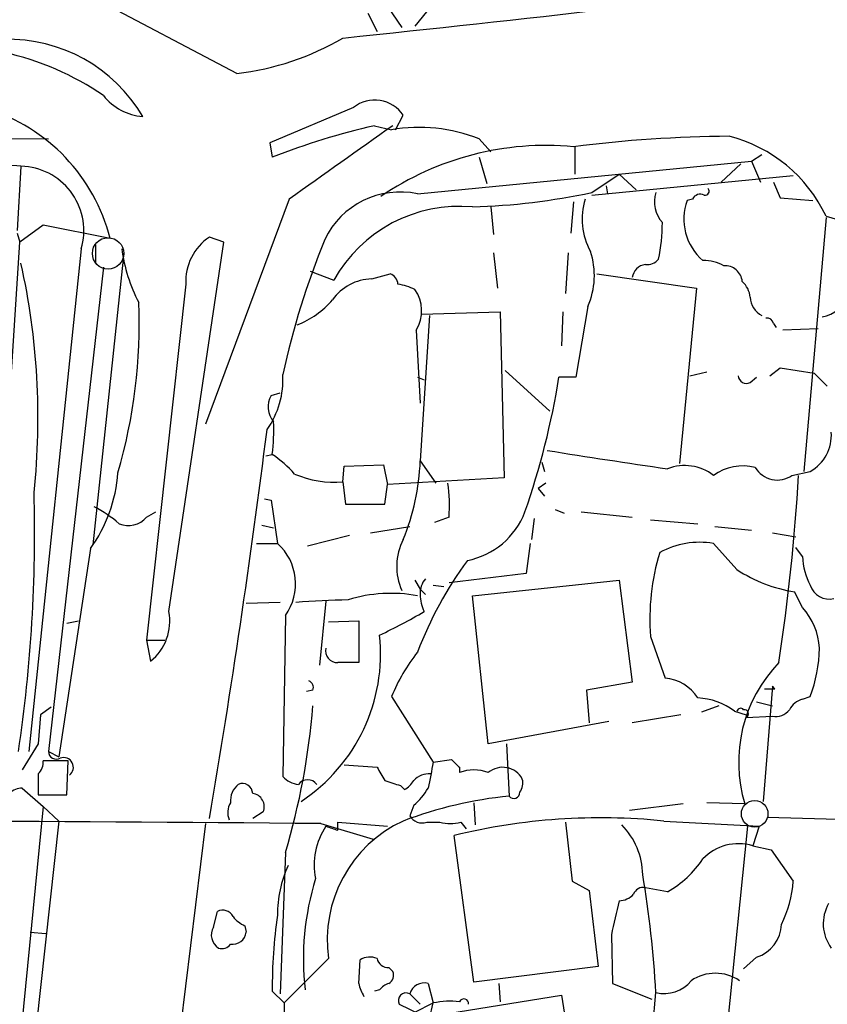
# Model space of a CAD drawing. Extents: x 5 to 1058, y 7 to 874.
# Drawn here: x 630 to 682, y 352 to 415 of the extents above; entities that cross this region are included whole.
import ezdxf

# ---------------------------------------------------------------- set-up
doc = ezdxf.new("R2010")
doc.units = 0
doc.header["$MEASUREMENT"] = 0
doc.layers.add('MAIN', color=5, linetype='CONTINUOUS')

msp = doc.modelspace()

# ---------------------------------------------------------------- linework, layer by layer
at = {"layer": 'MAIN'}
for p, q in [((658.876, 419.1), (655.4047, 414.782)), ((643.89, 411.734), (634.4073, 416.7293)), ((653.6267, 416.052), (654.558, 414.6973)), ((652.3567, 415.6287), (652.9493, 414.4433)), ((651.4253, 409.5327), (646.0067, 407.2467)), ((654.1347, 408.0933), (654.6427, 409.0247)), ((652.78, 408.3473), (653.8807, 408.0933)), ((599.8633, 407.67), (631.698, 407.5007)), ((659.5533, 407.5007), (660.3153, 406.654)), ((646.0067, 407.2467), (646.176, 406.3153)), ((665.734, 406.9927), (665.734, 405.2147)), ((659.5533, 406.3153), (660.0613, 404.622)), ((677.164, 406.0613), (677.8413, 406.4847)), ((629.92, 405.7227), (629.666, 401.574)), ((655.574, 403.9447), (677.164, 406.0613)), ((676.4867, 405.892), (675.2167, 404.7067)), ((677.164, 406.0613), (677.7567, 404.7067)), ((666.8347, 404.0293), (668.6127, 405.2147)), ((666.8347, 403.86), (679.8733, 405.13)), ((668.6127, 405.2147), (669.7133, 404.1987)), ((667.766, 404.4527), (667.8507, 403.9447)), ((678.6033, 404.7067), (679.0267, 403.6907)), ((679.0267, 403.6907), (681.1433, 403.5213)), ((647.2767, 403.606), (641.858, 389.0433)), ((660.3153, 403.098), (660.4847, 401.32)), ((665.6493, 403.4367), (665.48, 401.4047)), ((673.354, 403.606), (673.0153, 403.5213)), ((681.99, 402.4207), (680.5507, 385.9953)), ((681.99, 402.5053), (683.0907, 402.1667)), ((631.3593, 401.9127), (629.8353, 400.812)), ((635.6773, 401.066), (631.3593, 401.9127)), ((629.666, 401.4047), (629.8353, 400.812)), ((643.0433, 400.812), (642.112, 401.1507)), ((628.5653, 381), (629.8353, 400.812)), ((634.746, 400.6427), (634.746, 399.4573)), ((639.4873, 376.936), (643.0433, 400.812)), ((633.8147, 400.3887), (630.428, 367.8767)), ((660.4847, 400.1347), (660.7387, 397.8487)), ((665.3107, 400.1347), (665.1413, 397.51)), ((636.524, 399.7113), (634.5767, 381.254)), ((635.254, 399.2033), (631.698, 367.8767)), ((648.6313, 398.9493), (650.1553, 398.3567)), ((652.6107, 398.4413), (653.796, 398.78)), ((667.1733, 398.78), (673.608, 397.8487)), ((640.588, 398.1027), (638.048, 375.0733)), ((673.608, 397.8487), (672.5073, 386.5033)), ((666.5807, 396.6633), (665.8187, 392.0913)), ((656.336, 396.0707), (655.7433, 386.6727)), ((655.828, 396.1553), (660.908, 396.3247)), ((660.908, 396.3247), (661.162, 385.572)), ((664.972, 396.3247), (664.8873, 394.1233)), ((678.6033, 395.5627), (678.7727, 395.3087)), ((655.4893, 395.1393), (655.7433, 390.398)), ((681.482, 395.224), (679.196, 395.1393)), ((661.2467, 392.5147), (664.1253, 389.89)), ((673.1847, 392.176), (674.2853, 392.43)), ((678.3493, 392.176), (679.0267, 392.684)), ((679.0267, 392.684), (681.228, 392.3453)), ((682.0747, 391.4987), (681.228, 392.3453)), ((655.574, 392.0913), (655.9973, 391.922)), ((665.8187, 392.0913), (664.718, 392.0913)), ((677.0793, 391.7527), (677.5027, 392.0913)), ((646.0913, 390.906), (646.684, 391.0753)), ((645.7527, 387.0113), (646.176, 387.096)), ((655.7433, 386.6727), (656.7593, 385.2333)), ((663.6173, 386.588), (663.7867, 385.9953)), ((650.748, 385.318), (650.8327, 386.334)), ((650.8327, 386.334), (653.3727, 386.4187)), ((653.3727, 386.4187), (653.6267, 385.1487)), ((679.7887, 385.7413), (680.974, 385.9953)), ((650.748, 385.318), (650.9173, 383.8787)), ((661.162, 385.572), (653.6267, 385.1487)), ((663.8713, 385.2333), (663.3633, 384.8947)), ((653.4573, 383.8787), (653.6267, 385.1487)), ((663.3633, 384.8947), (663.7867, 384.3867)), ((645.668, 384.2173), (646.0913, 384.1327)), ((646.0913, 384.1327), (646.5147, 381.3387)), ((638.048, 383.032), (638.6407, 383.3707)), ((650.9173, 383.8787), (653.4573, 383.8787)), ((664.464, 383.54), (665.0567, 383.286)), ((666.1573, 383.3707), (669.4593, 383.032)), ((657.606, 383.032), (656.6747, 382.6933)), ((663.1093, 382.9473), (662.94, 381.5927)), ((670.6447, 382.8627), (673.6927, 382.6087)), ((645.4987, 382.524), (646.2607, 382.3547)), ((652.526, 382.016), (655.066, 382.4393)), ((674.7933, 382.4393), (677.164, 382.1853)), ((678.5187, 382.016), (680.0427, 381.762)), ((651.1713, 381.8467), (648.462, 381.1693)), ((634.4073, 381), (632.3753, 367.538)), ((645.16, 381.3387), (646.5147, 381.3387)), ((662.8553, 381.3387), (662.6013, 379.3913)), ((676.2327, 379.6453), (674.7087, 381.3387)), ((680.466, 380.492), (680.0427, 381.0847)), ((655.4047, 378.968), (655.7433, 378.3753)), ((662.6013, 379.3913), (657.606, 378.7987)), ((659.13, 377.952), (668.6127, 378.968)), ((668.6127, 378.968), (669.4593, 372.364)), ((655.7433, 378.3753), (656.082, 378.0367)), ((656.59, 378.6293), (657.2673, 378.5447)), ((680.466, 377.19), (679.958, 378.206)), ((649.6473, 377.6133), (649.224, 373.4647)), ((660.146, 368.3847), (659.13, 377.952)), ((646.684, 377.5287), (644.4827, 377.444)), ((632.8833, 376.174), (633.6453, 376.3433)), ((632.8833, 376.174), (633.6453, 376.3433)), ((647.0227, 376.682), (646.8533, 366.268)), ((649.8167, 376.2587), (651.764, 376.3433)), ((651.764, 376.3433), (651.764, 373.634)), ((638.048, 375.0733), (639.2333, 375.0733)), ((638.048, 375.0733), (638.302, 373.7187)), ((670.6447, 375.3273), (671.576, 372.618)), ((648.8007, 371.856), (648.3773, 371.7713)), ((669.4593, 372.364), (666.496, 371.856)), ((666.496, 371.856), (666.6653, 369.7393)), ((678.5187, 372.11), (677.926, 364.6593)), ((678.688, 371.9407), (678.5187, 372.11)), ((653.8807, 371.4327), (656.59, 367.1993)), ((680.466, 371.2633), (680.974, 371.4327)), ((631.8673, 370.7553), (631.19, 370.2473)), ((675.0473, 370.84), (673.9467, 370.4167)), ((677.5027, 371.094), (678.5187, 370.84)), ((631.19, 370.2473), (631.0207, 368.3847)), ((672.592, 370.2473), (669.4593, 369.7393)), ((676.0633, 370.5013), (676.8253, 370.2473)), ((676.8253, 370.078), (678.5187, 370.1627)), ((667.9353, 369.824), (660.146, 368.3847)), ((631.0207, 368.3847), (630.0047, 366.6913)), ((661.3313, 368.3847), (661.5007, 364.998)), ((631.698, 367.8767), (632.3753, 367.538)), ((632.968, 367.284), (631.3593, 367.284)), ((632.8833, 365.0827), (632.968, 367.284)), ((650.8327, 367.03), (652.9493, 366.8607)), ((656.59, 367.1993), (657.7753, 367.3687)), ((658.2833, 366.8607), (658.2833, 366.522)), ((631.0207, 366.4373), (631.0207, 365.0827)), ((630.0047, 365.506), (631.3593, 364.3207)), ((654.4733, 365.6753), (654.7273, 365.4213)), ((631.0207, 365.0827), (632.8833, 365.0827)), ((631.3593, 364.3207), (624.9247, 298.958)), ((631.3593, 364.3207), (632.3753, 363.3893)), ((655.32, 364.4053), (655.066, 363.728)), ((659.2147, 364.5747), (659.2993, 363.1353)), ((672.7613, 364.49), (669.29, 364.0667)), ((676.7407, 364.49), (674.2853, 364.5747)), ((645.5833, 363.982), (644.906, 363.5587)), ((678.18, 363.6433), (690.5413, 363.3047)), ((632.3753, 363.3893), (625.1787, 298.8733)), ((641.858, 363.22), (639.4027, 343.2387)), ((649.3087, 363.22), (652.6953, 362.204)), ((650.4093, 362.7967), (650.4093, 363.3047)), ((650.4093, 363.3047), (653.6267, 363.0507)), ((656.1667, 363.3047), (657.0133, 363.3047)), ((658.368, 363.3047), (658.7067, 362.8813)), ((658.368, 363.3047), (658.7067, 362.8813)), ((665.1413, 363.3047), (665.5647, 359.4947)), ((671.4913, 363.3893), (677.672, 363.0507)), ((676.91, 363.0507), (672.1687, 315.976)), ((677.672, 363.0507), (677.2487, 361.7807)), ((659.2147, 352.9753), (657.9447, 362.458)), ((677.2487, 361.7807), (678.434, 361.5267)), ((647.0227, 361.3573), (646.684, 352.2133)), ((678.434, 361.5267), (679.8733, 359.4947)), ((665.5647, 359.4947), (666.6653, 358.902)), ((666.6653, 358.902), (667.258, 353.9913)), ((671.7453, 358.8173), (670.306, 359.0713)), ((642.366, 356.5313), (642.62, 357.5473)), ((644.398, 356.616), (644.4827, 356.1927)), ((630.5127, 356.1927), (631.5287, 356.108)), ((668.1047, 356.0233), (668.1893, 352.8907)), ((649.8167, 354.4993), (646.938, 351.6207)), ((651.764, 352.8907), (651.8487, 354.4147)), ((677.5027, 354.584), (676.656, 353.822)), ((653.7113, 353.9067), (653.9653, 353.6527)), ((667.258, 353.9913), (659.2147, 352.9753)), ((656.2513, 352.8907), (656.59, 351.6207)), ((660.8233, 352.8907), (660.908, 351.7053)), ((668.1893, 352.8907), (670.7293, 351.8747)), ((646.176, 352.3827), (646.938, 351.6207)), ((653.1187, 352.4673), (652.78, 352.3827)), ((655.066, 352.2133), (655.7433, 351.536)), ((657.5213, 350.9433), (664.8873, 352.1287)), ((664.8873, 352.1287), (666.4113, 342.392)), ((646.938, 351.6207), (646.938, 350.8587)), ((654.3887, 351.536), (656.336, 350.6047)), ((655.4047, 351.028), (656.59, 351.6207)), ((656.336, 350.6047), (656.59, 351.6207))]:
    msp.add_line(p, q, dxfattribs=at)
at = {"layer": 'MAIN', "color": 5}
for centre, radius in [((635.5503, 400.0924), 1.0115), ((677.3756, 363.855), 0.8616)]:
    msp.add_circle(centre, radius, dxfattribs=at)
at = {"layer": 'MAIN'}
for centre, radius, start, end in [((489.5074, 1965.6634), 1559.9986, 275.9326557, 277.2098077), ((629.0767, 403.8381), 10.1005, 30.338795, 91.46028), ((641.8813, 429.1902), 17.5714, 276.564204, 300.305492), ((624.8734, 395.1943), 18.3243, 55.49386, 77.564695), ((638.0647, 412.5062), 3.5765, 218.196188, 265.659166), ((624.23, 398.1663), 11.8088, 14.214524, 72.816545), ((652.7997, 407.7949), 2.2156, 33.714453, 128.339945), ((662.8573, 363.8485), 45.6256, 102.760104, 111.445299), ((1835.9554, -1266.2115), 2049.6945, 125.2164167, 125.4455977), ((655.6611, 397.6892), 10.5553, 68.361884, 99.710672), ((676.4358, 321.8135), 85.8594, 90.474537, 97.217124), ((673.385, 398.4491), 9.5131, 25.238117, 75.762319), ((663.8898, 388.1175), 18.957, 84.674417, 124.313665), ((618.5727, 191.6674), 214.3695, 86.897737, 91.357354), ((629.8111, 401.5656), 4.1729, 343.61875, 85.010931), ((654.4459, 398.6543), 5.4093, 77.962798, 154.520716), ((657.7794, 446.6078), 43.5308, 271.777964, 282.006386), ((672.9476, 403.4367), 2.0517, 163.212221, 221.320692), ((673.862, 403.3519), 0.5681, 63.43946, 153.425927), ((674.1725, 404.1139), 0.2602, 257.454468, 40.620402), ((658.2803, 393.8416), 9.2953, 84.755179, 150.93887), ((670.5771, 402.3123), 4.3621, 162.747683, 208.673777), ((676.3115, 402.3014), 3.5147, 159.690848, 229.552182), ((659.4424, 402.1649), 11.9646, 348.166292, 359.603007), ((643.9819, 398.3108), 3.4002, 123.362453, 183.508749), ((698.6546, 380.9478), 53.0222, 157.800534, 167.680584), ((646.8068, 401.7658), 10.4586, 187.566225, 207.6191), ((662.1123, 398.6581), 4.8934, 335.94288, 18.6049), ((584.7807, 389.4453), 46.2363, 354.035399, 12.505877), ((670.426, 398.406), 0.9741, 97.076137, 172.923863), ((670.4027, 400.3588), 0.9908, 264.399307, 319.194862), ((674.1497, 397.2218), 2.4078, 59.106027, 92.818557), ((675.4707, 398.1874), 1.1039, 4.395521, 94.400696), ((653.4939, 398.0242), 0.8139, 5.534773, 68.212969), ((652.6707, 395.27), 3.1718, 91.083889, 145.056815), ((653.5914, 393.829), 4.3327, 65.259125, 80.533547), ((675.6123, 397.1575), 1.4703, 3.841292, 49.28881), ((653.385, 396.3852), 2.4455, 329.371354, 34.320402), ((681.455, 397.8937), 1.9283, 278.379288, 348.52224), ((603.4771, 395.5231), 34.0914, 343.622808, 2.343817), ((645.8022, 400.7237), 5.6078, 290.703012, 319.567152), ((678.5274, 397.3494), 1.4511, 183.690369, 241.783747), ((678.1631, 395.4527), 0.4537, 14.030118, 98.594459), ((641.3087, 391.9217), 5.5549, 324.611001, 3.498741), ((614.0338, 400.2472), 51.3362, 340.807412, 350.858556), ((676.8253, 392.1929), 0.5083, 181.905397, 299.985395), ((647.4187, 390.1837), 1.5112, 151.447335, 219.980327), ((633.5262, 388.6622), 12.7464, 352.942, 2.475299), ((58.7717, 462.8277), 591.7265, 350.3422992, 352.8039034), ((679.6556, 388.3297), 2.681, 299.456475, 4.398214), ((759.1619, 986.8172), 606.9803, 260.9757947, 261.7195334), ((641.8163, 380.7046), 7.7367, 41.449406, 55.70133), ((641.234, 387.157), 14.5174, 337.462682, 358.088257), ((626.757, 386.5471), 9.4498, 324.054783, 356.138455), ((672.8549, 383.3487), 3.0267, 52.231273, 111.506131), ((676.6135, 383.0611), 3.2881, 75.837816, 125.401151), ((678.8362, 387.082), 1.6446, 210.419442, 305.391881), ((650.211, 391.9198), 6.6236, 246.928055, 274.650284), ((648.7619, 383.794), 8.8769, 355.075606, 9.331168), ((547.6329, 393.528), 132.8076, 351.384914, 356.638738), ((535.6041, 381.9953), 95.1994, 351.471252, 1.59234), ((630.9284, 376.5271), 8.0944, 48.706467, 62.537149), ((657.8364, 385.1551), 5.0089, 280.990036, 339.130271), ((636.8694, 384.0367), 1.5487, 247.229874, 319.553999), ((657.9964, 379.8546), 3.7773, 152.603945, 204.457638), ((673.8198, 376.0829), 5.3304, 80.400551, 118.978391), ((644.1657, 378.7264), 3.5131, 324.413408, 48.037881), ((684.9878, 376.5005), 14.391, 162.841801, 184.676123), ((678.8307, 365.5231), 24.8617, 143.71022, 159.299514), ((684.9767, 380.7216), 4.5166, 182.913909, 207.597066), ((681.4549, 387.621), 9.5333, 236.784671, 260.966102), ((657.1196, 378.1424), 1.3803, 138.739101, 184.391702), ((682.1795, 379.0043), 1.2624, 197.279572, 284.613046), ((666.2496, 40.4188), 337.6199, 92.574086, 93.149546), ((653.8508, 368.6308), 9.4792, 79.526045, 106.953635), ((658.2582, 378.0374), 2.5149, 180.015948, 205.973081), ((636.2211, 376.3123), 3.3252, 308.740807, 10.810816), ((638.9473, 405.6602), 33.4033, 295.103274, 300.692357), ((677.3095, 374.3231), 4.2641, 3.256153, 42.247387), ((641.7419, 374.2105), 11.4401, 303.395585, 6.028641), ((650.3776, 374.3855), 0.7522, 166.168845, 272.415436), ((671.9256, 374.7671), 9.6432, 339.770798, 358.800904), ((665.0402, 366.8056), 12.0807, 141.589287, 157.479477), ((651.0866, 34.9343), 338.7004, 89.885408, 90.114575), ((685.6112, 367.1915), 9.2728, 135.99054, 196.938051), ((671.364, 369.8658), 2.7604, 32.476446, 85.595245), ((648.3771, 372.0253), 0.4561, 338.214917, 68.170598), ((678.3494, 541.2906), 169.3502, 269.885409, 270.114558), ((673.4924, 367.0453), 4.3074, 53.354637, 87.334682), ((680.7767, 370.007), 1.2941, 103.891284, 153.423069), ((603.2897, 374.4653), 45.6552, 343.31506, 355.445569), ((676.4655, 370.4379), 0.2413, 37.862488, 164.765709), ((676.7089, 370.3214), 0.2698, 295.558299, 101.305768), ((678.7243, 371.2706), 1.1268, 259.486857, 322.58704), ((632.2061, 367.8937), 0.5084, 181.916286, 299.964367), ((632.6777, 366.8606), 0.6314, 306.439725, 110.168394), ((630.3732, 367.1873), 0.9908, 310.805138, 5.600693), ((864.8377, 493.413), 246.8039, 210.84815, 211.077377), ((1079.7741, 281.672), 431.7403, 168.574188, 168.803355), ((785.0042, 494.0896), 179.57, 224.885386, 225.114614), ((661.0762, 365.4241), 1.439, 27.95585, 130.273067), ((647.9683, 367.228), 1.4713, 220.728008, 266.141889), ((656.338, 365.0097), 1.43, 86.684596, 135.388142), ((659.2146, 364.0666), 2.6261, 69.226901, 110.771059), ((661.4162, 365.8446), 0.9651, 322.120851, 15.264491), ((629.9703, 364.4342), 1.0724, 88.161692, 186.075848), ((644.863, 364.6778), 1.4001, 129.380106, 184.222942), ((644.2428, 365.1532), 0.6634, 1.217957, 113.837087), ((648.462, 365.3225), 0.7367, 36.432795, 143.567205), ((738.6427, 619.8519), 267.7503, 251.448775, 251.677951), ((654.0079, 366.7334), 1.4964, 298.735138, 331.264862), ((652.484, 367.7491), 4.3845, 310.302505, 329.229875), ((644.8002, 364.3207), 0.8532, 336.610947, 82.87665), ((664.0814, 338.5738), 26.5499, 95.57806, 110.824563), ((661.8003, 365.2292), 0.3784, 217.657211, 3.454489), ((644.5248, 363.9397), 1.234, 149.03067, 202.171283), ((655.8809, 364.2043), 0.9439, 210.305812, 287.624884), ((667.4272, 323.5157), 40.0802, 84.180249, 103.685265), ((608.1939, -4211.8271), 4575.2318, 89.4851111, 90.1488565), ((653.3305, 360.553), 4.4502, 145.857503, 191.523293), ((713.5282, 553.4235), 200.8048, 251.450469, 251.679652), ((658.1863, 355.7107), 8.4568, 114.772869, 188.23569), ((657.6907, 365.9292), 2.7105, 255.527461, 284.470492), ((665.4175, 359.8247), 4.7202, 1.132607, 44.537359), ((676.3174, 358.7833), 3.1387, 72.739844, 136.747981), ((653.978, 357.4022), 7.4641, 155.388647, 180.835966), ((668.3567, 364.7698), 6.8494, 299.651709, 325.942898), ((604.6906, 348.7898), 66.3855, 3.029259, 9.650056), ((665.9845, 354.4325), 17.8006, 162.908748, 186.338415), ((671.9927, 360.143), 7.9072, 334.193253, 355.297135), ((668.5251, 359.6536), 1.4316, 273.508179, 315.376401), ((670.1467, 358.4605), 0.6312, 75.382563, 162.719079), ((1218.7082, 230.1241), 564.814, 166.89117, 167.120353), ((684.4532, 356.746), 2.6413, 150.28337, 216.452093), ((642.9587, 356.8699), 0.7574, 26.575202, 116.565051), ((645.2014, 358.4351), 1.9886, 218.076638, 246.171495), ((677.1967, 352.7101), 31.0224, 171.50412, 180.604691), ((676.7811, 356.8019), 2.3324, 288.022443, 357.513221), ((643.2127, 356.0234), 0.9874, 149.042215, 239.037239), ((643.6118, 356.2955), 0.8769, 260.475375, 353.268025), ((642.9163, 355.8118), 0.6695, 251.573171, 325.301058), ((652.4836, 353.3563), 1.2342, 67.832221, 120.958184), ((653.6761, 354.6476), 0.7418, 191.532613, 272.720065), ((653.4572, 353.3987), 0.5681, 296.574073, 26.56054), ((674.8356, 350.7565), 2.7856, 55.783958, 124.214341), ((654.8909, 353.6504), 3.2179, 193.655783, 209.948065), ((654.0503, 351.7898), 1.1519, 107.115163, 143.973724), ((656.0122, 351.9334), 0.9867, 75.976432, 163.521001), ((671.5271, 354.4766), 2.2454, 255.984798, 320.8851), ((654.826, 351.776), 0.4988, 61.241037, 208.758963), ((575.4699, 360.447), 95.8604, 350.326533, 355.123456), ((657.6904, 346.585), 5.1545, 83.394909, 102.326498), ((658.5663, 351.5739), 0.312, 353.023034, 155.094042)]:
    msp.add_arc(centre, radius, start, end, dxfattribs=at)

doc.saveas('drawing.dxf')
